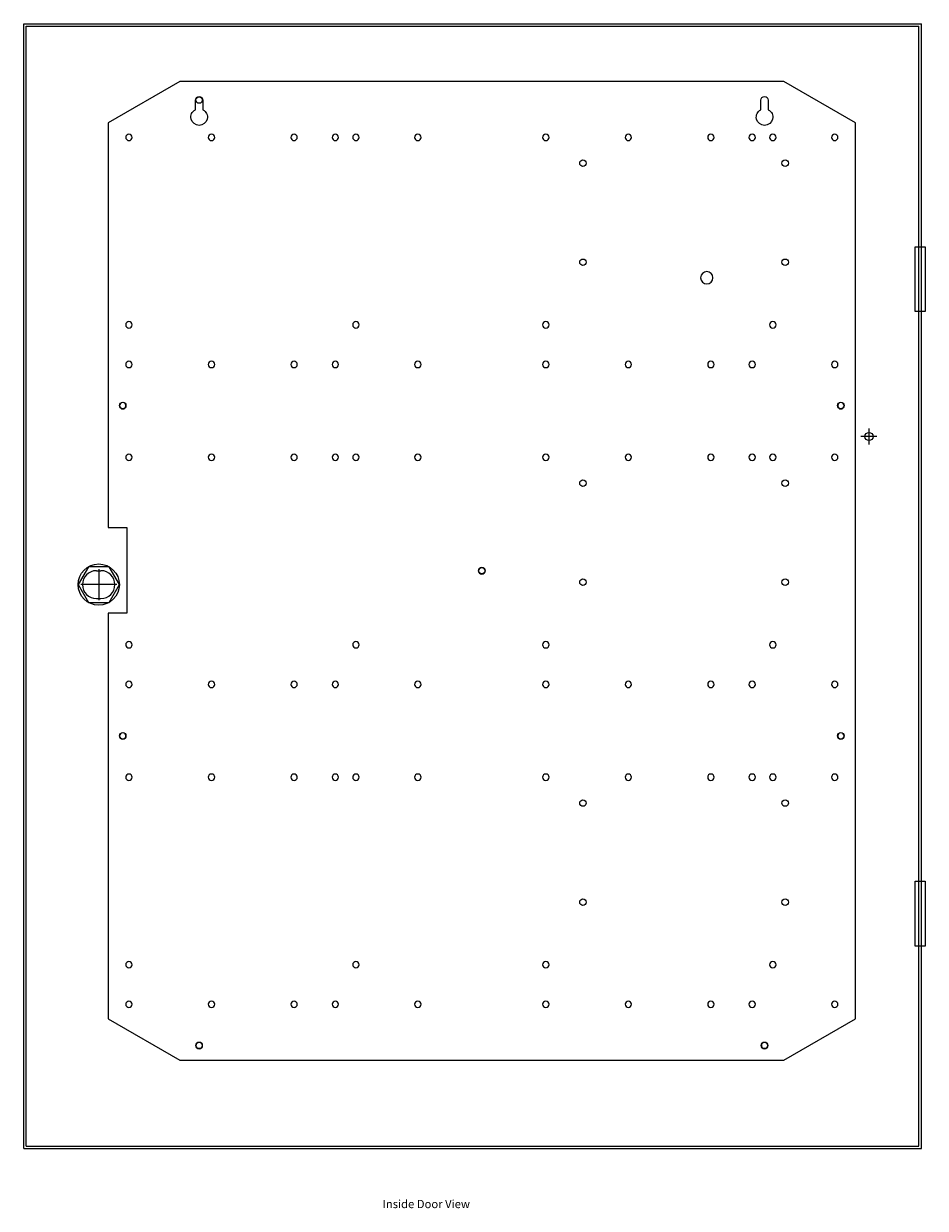
# Model space of a CAD drawing. Units: inches. Extents: x 2.6 to 72.4, y -43.8 to 29.8.
# Drawn here: x 2.6 to 24.4, y 1.1 to 29.8 of the extents above; entities that cross this region are included whole.
import ezdxf

# ---------------------------------------------------------------- set-up
doc = ezdxf.new("R2010")
doc.units = ezdxf.units.IN
doc.header["$MEASUREMENT"] = 0
doc.layers.add('Door', color=7, linetype='Continuous')
doc.styles.get("Standard").update_dxf_attribs({"font": 'arial.ttf'})

# ---------------------------------------------------------------- blocks, each defined once
blk = doc.blocks.new('block 1013')
at = {"layer": 'Door', "lineweight": 9}
blk.add_lwpolyline([(-28.759, 30.167), (-7.009, 30.167)], dxfattribs=at)
blk = doc.blocks.new('block 1014')
at = {"layer": 'Door', "lineweight": 9}
blk.add_lwpolyline([(-28.759, 2.917), (-7.009, 2.917)], dxfattribs=at)
blk = doc.blocks.new('block 1015')
at = {"layer": 'Door', "lineweight": 9}
blk.add_lwpolyline([(-28.759, 2.917), (-28.759, 30.167)], dxfattribs=at)
blk = doc.blocks.new('block 1016')
at = {"layer": 'Door', "lineweight": 9}
blk.add_lwpolyline([(-7.009, 2.917), (-7.009, 30.167)], dxfattribs=at)
blk = doc.blocks.new('block 1017')
at = {"layer": 'Door', "lineweight": 9}
blk.add_lwpolyline([(-28.699, 2.977), (-28.699, 30.107)], dxfattribs=at)
blk = doc.blocks.new('block 1018')
at = {"layer": 'Door', "lineweight": 9}
blk.add_lwpolyline([(-28.699, 30.107), (-7.069, 30.107)], dxfattribs=at)
blk = doc.blocks.new('block 1019')
at = {"layer": 'Door', "lineweight": 9}
blk.add_lwpolyline([(-7.069, 2.977), (-7.069, 30.107)], dxfattribs=at)
blk = doc.blocks.new('block 1020')
at = {"layer": 'Door', "lineweight": 9}
blk.add_lwpolyline([(-28.699, 2.977), (-7.069, 2.977)], dxfattribs=at)
blk = doc.blocks.new('block 1021')
at = {"layer": 'Door', "lineweight": 9}
blk.add_lwpolyline([(-7.162, 24.764), (-6.913, 24.764), (-6.913, 23.196), (-7.162, 23.196), (-7.162, 24.764)], dxfattribs=at)
blk = doc.blocks.new('block 1022')
at = {"layer": 'Door', "lineweight": 9}
blk.add_lwpolyline([(-7.162, 9.393), (-6.913, 9.393), (-6.913, 7.825), (-7.162, 7.825), (-7.162, 9.393)], dxfattribs=at)
blk = doc.blocks.new('block 1023')
at = {"layer": 'Door', "lineweight": 9}
blk.add_lwpolyline([(-8.085, 20.167), (-8.472, 20.167)], dxfattribs=at)
blk = doc.blocks.new('block 1024')
at = {"layer": 'Door', "lineweight": 9}
blk.add_open_spline([(-8.179, 20.167), (-8.179, 20.222), (-8.223, 20.267), (-8.279, 20.267), (-8.334, 20.267), (-8.379, 20.222), (-8.379, 20.167), (-8.379, 20.112), (-8.334, 20.067), (-8.279, 20.067), (-8.223, 20.067), (-8.179, 20.112), (-8.179, 20.167), (-8.179, 20.167), (-8.179, 20.167), (-8.179, 20.167)], degree=3, knots=[0, 0, 0, 0, 1, 1, 1, 2, 2, 2, 3, 3, 3, 4, 4, 4, 5, 5, 5, 5], dxfattribs=at)
blk = doc.blocks.new('block 1025')
at = {"layer": 'Door', "lineweight": 9}
blk.add_lwpolyline([(-8.279, 20.361), (-8.279, 19.973)], dxfattribs=at)
blk = doc.blocks.new('block 1072')
at = {"layer": 'Door', "lineweight": 13}
blk.add_open_spline([(-26.996, 16.917), (-27.183, 16.917), (-27.334, 16.766), (-27.334, 16.579), (-27.334, 16.393), (-27.183, 16.242), (-26.996, 16.242)], degree=3, knots=[0, 0, 0, 0, 1, 1, 1, 2, 2, 2, 2], dxfattribs=at)
blk = doc.blocks.new('block 1073')
at = {"layer": 'Door', "lineweight": 13}
blk.add_open_spline([(-26.886, 16.242), (-26.7, 16.242), (-26.549, 16.393), (-26.549, 16.579), (-26.549, 16.766), (-26.7, 16.917), (-26.886, 16.917)], degree=3, knots=[0, 0, 0, 0, 1, 1, 1, 2, 2, 2, 2], dxfattribs=at)
blk = doc.blocks.new('block 1074')
at = {"layer": 'Door', "lineweight": 13}
blk.add_lwpolyline([(-26.505, 16.579), (-27.377, 16.579)], dxfattribs=at)
blk = doc.blocks.new('block 1075')
at = {"layer": 'Door', "lineweight": 13}
blk.add_lwpolyline([(-26.996, 16.917), (-26.886, 16.917)], dxfattribs=at)
blk = doc.blocks.new('block 1076')
at = {"layer": 'Door', "lineweight": 13}
blk.add_lwpolyline([(-26.996, 16.242), (-26.886, 16.242)], dxfattribs=at)
blk = doc.blocks.new('block 1077')
at = {"layer": 'Door', "lineweight": 13}
blk.add_lwpolyline([(-26.941, 16.956), (-26.941, 16.203)], dxfattribs=at)
blk = doc.blocks.new('block 1078')
at = {"layer": 'Door', "lineweight": 13}
blk.add_lwpolyline([(-27.191, 17.012), (-27.441, 16.579), (-27.191, 16.146), (-26.691, 16.146), (-26.441, 16.579), (-26.691, 17.012), (-27.191, 17.012)], dxfattribs=at)
blk = doc.blocks.new('block 1079')
at = {"layer": 'Door', "lineweight": 13}
blk.add_open_spline([(-26.441, 16.579), (-26.441, 16.856), (-26.665, 17.079), (-26.941, 17.079), (-27.217, 17.079), (-27.441, 16.856), (-27.441, 16.579), (-27.441, 16.303), (-27.217, 16.079), (-26.941, 16.079), (-26.665, 16.079), (-26.441, 16.303), (-26.441, 16.579), (-26.441, 16.579), (-26.441, 16.579), (-26.441, 16.579)], degree=3, knots=[0, 0, 0, 0, 1, 1, 1, 2, 2, 2, 3, 3, 3, 4, 4, 4, 5, 5, 5, 5], dxfattribs=at)
blk = doc.blocks.new('block 1080')
at = {"layer": 'Door', "lineweight": 13}
blk.add_open_spline([(-24.431, 28.317), (-24.431, 28.36), (-24.466, 28.395), (-24.509, 28.395), (-24.552, 28.395), (-24.587, 28.36), (-24.587, 28.317), (-24.587, 28.274), (-24.552, 28.239), (-24.509, 28.239), (-24.466, 28.239), (-24.431, 28.274), (-24.431, 28.317), (-24.431, 28.317), (-24.431, 28.317), (-24.431, 28.317)], degree=3, knots=[0, 0, 0, 0, 1, 1, 1, 2, 2, 2, 3, 3, 3, 4, 4, 4, 5, 5, 5, 5], dxfattribs=at)
blk = doc.blocks.new('block 1082')
at = {"layer": 'Door', "lineweight": 13}
blk.add_open_spline([(-17.581, 16.917), (-17.581, 16.96), (-17.616, 16.995), (-17.659, 16.995), (-17.702, 16.995), (-17.737, 16.96), (-17.737, 16.917), (-17.737, 16.874), (-17.702, 16.839), (-17.659, 16.839), (-17.616, 16.839), (-17.581, 16.874), (-17.581, 16.917), (-17.581, 16.917), (-17.581, 16.917), (-17.581, 16.917)], degree=3, knots=[0, 0, 0, 0, 1, 1, 1, 2, 2, 2, 3, 3, 3, 4, 4, 4, 5, 5, 5, 5], dxfattribs=at)
blk = doc.blocks.new('block 1083')
at = {"layer": 'Door', "lineweight": 13}
blk.add_open_spline([(-26.281, 20.917), (-26.281, 20.96), (-26.316, 20.995), (-26.359, 20.995), (-26.402, 20.995), (-26.437, 20.96), (-26.437, 20.917), (-26.437, 20.874), (-26.402, 20.839), (-26.359, 20.839), (-26.316, 20.839), (-26.281, 20.874), (-26.281, 20.917), (-26.281, 20.917), (-26.281, 20.917), (-26.281, 20.917)], degree=3, knots=[0, 0, 0, 0, 1, 1, 1, 2, 2, 2, 3, 3, 3, 4, 4, 4, 5, 5, 5, 5], dxfattribs=at)
blk = doc.blocks.new('block 1084')
at = {"layer": 'Door', "lineweight": 13}
blk.add_open_spline([(-8.881, 20.917), (-8.881, 20.96), (-8.916, 20.995), (-8.959, 20.995), (-9.002, 20.995), (-9.037, 20.96), (-9.037, 20.917), (-9.037, 20.874), (-9.002, 20.839), (-8.959, 20.839), (-8.916, 20.839), (-8.881, 20.874), (-8.881, 20.917), (-8.881, 20.917), (-8.881, 20.917), (-8.881, 20.917)], degree=3, knots=[0, 0, 0, 0, 1, 1, 1, 2, 2, 2, 3, 3, 3, 4, 4, 4, 5, 5, 5, 5], dxfattribs=at)
blk = doc.blocks.new('block 1085')
at = {"layer": 'Door', "lineweight": 13}
blk.add_open_spline([(-8.881, 12.917), (-8.881, 12.96), (-8.916, 12.995), (-8.959, 12.995), (-9.002, 12.995), (-9.037, 12.96), (-9.037, 12.917), (-9.037, 12.874), (-9.002, 12.839), (-8.959, 12.839), (-8.916, 12.839), (-8.881, 12.874), (-8.881, 12.917), (-8.881, 12.917), (-8.881, 12.917), (-8.881, 12.917)], degree=3, knots=[0, 0, 0, 0, 1, 1, 1, 2, 2, 2, 3, 3, 3, 4, 4, 4, 5, 5, 5, 5], dxfattribs=at)
blk = doc.blocks.new('block 1086')
at = {"layer": 'Door', "lineweight": 13}
blk.add_open_spline([(-26.281, 12.917), (-26.281, 12.96), (-26.316, 12.995), (-26.359, 12.995), (-26.402, 12.995), (-26.437, 12.96), (-26.437, 12.917), (-26.437, 12.874), (-26.402, 12.839), (-26.359, 12.839), (-26.316, 12.839), (-26.281, 12.874), (-26.281, 12.917), (-26.281, 12.917), (-26.281, 12.917), (-26.281, 12.917)], degree=3, knots=[0, 0, 0, 0, 1, 1, 1, 2, 2, 2, 3, 3, 3, 4, 4, 4, 5, 5, 5, 5], dxfattribs=at)
blk = doc.blocks.new('block 1087')
at = {"layer": 'Door', "lineweight": 13}
blk.add_open_spline([(-24.431, 5.417), (-24.431, 5.46), (-24.466, 5.495), (-24.509, 5.495), (-24.552, 5.495), (-24.587, 5.46), (-24.587, 5.417), (-24.587, 5.374), (-24.552, 5.339), (-24.509, 5.339), (-24.466, 5.339), (-24.431, 5.374), (-24.431, 5.417), (-24.431, 5.417), (-24.431, 5.417), (-24.431, 5.417)], degree=3, knots=[0, 0, 0, 0, 1, 1, 1, 2, 2, 2, 3, 3, 3, 4, 4, 4, 5, 5, 5, 5], dxfattribs=at)
blk = doc.blocks.new('block 1088')
at = {"layer": 'Door', "lineweight": 13}
blk.add_open_spline([(-10.731, 5.417), (-10.731, 5.46), (-10.766, 5.495), (-10.809, 5.495), (-10.852, 5.495), (-10.887, 5.46), (-10.887, 5.417), (-10.887, 5.374), (-10.852, 5.339), (-10.809, 5.339), (-10.766, 5.339), (-10.731, 5.374), (-10.731, 5.417), (-10.731, 5.417), (-10.731, 5.417), (-10.731, 5.417)], degree=3, knots=[0, 0, 0, 0, 1, 1, 1, 2, 2, 2, 3, 3, 3, 4, 4, 4, 5, 5, 5, 5], dxfattribs=at)
blk = doc.blocks.new('A$C27A71846')
at = {"linetype": 'Continuous', "lineweight": 0, "extrusion": (0, 1, 0)}
for p, q in [((1.732, 11.945), (0, 10.945)), ((16.368, 11.945), (1.732, 11.945)), ((18.1, 10.945), (16.368, 11.945)), ((2.11, 11.264), (2.11, 11.495)), ((2.29, 11.495), (2.29, 11.264)), ((15.81, 11.264), (15.81, 11.495)), ((15.99, 11.495), (15.99, 11.264)), ((0, 10.945), (0, 1.141)), ((18.1, -10.755), (18.1, 10.945)), ((0, 1.141), (0.45, 1.141)), ((0.45, 1.141), (0.45, -0.934)), ((0.45, -0.934), (0, -0.934)), ((0, -0.934), (0, -10.755)), ((0, -10.755), (1.732, -11.755)), ((16.368, -11.755), (18.1, -10.755)), ((1.732, -11.755), (16.368, -11.755))]:
    blk.add_line(p, q, dxfattribs=at)
at = {"linetype": 'Continuous', "lineweight": 0, "extrusion": (0, 0, -1)}
for centre, radius in [((-0.5, 10.595), 0.078), ((-2.5, 10.595), 0.078), ((-4.5, 10.595), 0.078), ((-5.5, 10.595), 0.078), ((-6, 10.595), 0.078), ((-7.5, 10.595), 0.078), ((-10.6, 10.595), 0.078), ((-12.6, 10.595), 0.078), ((-14.6, 10.595), 0.078), ((-15.6, 10.595), 0.078), ((-16.1, 10.595), 0.078), ((-17.6, 10.595), 0.078), ((-14.5, 7.195), 0.15), ((-0.5, 6.055), 0.078), ((-6, 6.055), 0.078), ((-10.6, 6.055), 0.078), ((-16.1, 6.055), 0.078), ((-0.5, 5.095), 0.078), ((-2.5, 5.095), 0.078), ((-4.5, 5.095), 0.078), ((-5.5, 5.095), 0.078), ((-7.5, 5.095), 0.078), ((-10.6, 5.095), 0.078), ((-12.6, 5.095), 0.078), ((-14.6, 5.095), 0.078), ((-15.6, 5.095), 0.078), ((-17.6, 5.095), 0.078), ((-0.35, 4.095), 0.078), ((-17.75, 4.095), 0.078), ((-0.5, 2.845), 0.078), ((-2.5, 2.845), 0.078), ((-4.5, 2.845), 0.078), ((-5.5, 2.845), 0.078), ((-6, 2.845), 0.078), ((-7.5, 2.845), 0.078), ((-10.6, 2.845), 0.078), ((-12.6, 2.845), 0.078), ((-14.6, 2.845), 0.078), ((-15.6, 2.845), 0.078), ((-16.1, 2.845), 0.078), ((-17.6, 2.845), 0.078), ((-9.05, 0.095), 0.078), ((-0.5, -1.695), 0.078), ((-6, -1.695), 0.078), ((-10.6, -1.695), 0.078), ((-16.1, -1.695), 0.078), ((-0.5, -2.655), 0.078), ((-2.5, -2.655), 0.078), ((-4.5, -2.655), 0.078), ((-5.5, -2.655), 0.078), ((-7.5, -2.655), 0.078), ((-10.6, -2.655), 0.078), ((-12.6, -2.655), 0.078), ((-14.6, -2.655), 0.078), ((-15.6, -2.655), 0.078), ((-17.6, -2.655), 0.078), ((-0.35, -3.905), 0.078), ((-17.75, -3.905), 0.078), ((-0.5, -4.905), 0.078), ((-2.5, -4.905), 0.078), ((-4.5, -4.905), 0.078), ((-5.5, -4.905), 0.078), ((-6, -4.905), 0.078), ((-7.5, -4.905), 0.078), ((-10.6, -4.905), 0.078), ((-12.6, -4.905), 0.078), ((-14.6, -4.905), 0.078), ((-15.6, -4.905), 0.078), ((-16.1, -4.905), 0.078), ((-17.6, -4.905), 0.078), ((-0.5, -9.445), 0.078), ((-6, -9.445), 0.078), ((-10.6, -9.445), 0.078), ((-16.1, -9.445), 0.078), ((-0.5, -10.405), 0.078), ((-2.5, -10.405), 0.078), ((-4.5, -10.405), 0.078), ((-5.5, -10.405), 0.078), ((-7.5, -10.405), 0.078), ((-10.6, -10.405), 0.078), ((-12.6, -10.405), 0.078), ((-14.6, -10.405), 0.078), ((-15.6, -10.405), 0.078), ((-17.6, -10.405), 0.078), ((-2.2, -11.405), 0.078), ((-15.9, -11.405), 0.078)]:
    blk.add_circle(centre, radius, dxfattribs=at)
at = {"linetype": 'Continuous', "lineweight": 0}
for centre in [(11.5, 9.97), (16.4, 9.97), (11.5, 7.57), (16.4, 7.57), (11.5, 2.22), (16.4, 2.22), (11.5, -0.18), (16.4, -0.18), (11.5, -5.53), (16.4, -5.53), (11.5, -7.93), (16.4, -7.93)]:
    blk.add_circle(centre, 0.078, dxfattribs=at)
at = {"linetype": 'Continuous', "lineweight": 0, "extrusion": (0, 0, -1)}
for centre, radius, start, end in [((-2.2, 11.495), 0.09, 0, 180), ((-15.9, 11.495), 0.09, 0, 180), ((-2.2, 11.085), 0.2, 116.7437, 63.2563), ((-15.9, 11.085), 0.2, 116.7437, 63.2563)]:
    blk.add_arc(centre, radius, start, end, dxfattribs=at)
blk = doc.blocks.new('TMV2')
blk.add_blockref('A$C27A71846', (-1.732, 11.755))
blk = doc.blocks.new('Trove2 Door')
blk.add_blockref('TMV2', (3.783, 2.146))
at = {"layer": 'Door'}
for name in ['block 1013', 'block 1015', 'block 1017', 'block 1018', 'block 1019', 'block 1016', 'block 1080', 'block 1021', 'block 1083', 'block 1084', 'block 1023', 'block 1024', 'block 1025', 'block 1079', 'block 1078', 'block 1082', 'block 1072', 'block 1075', 'block 1077', 'block 1073', 'block 1074', 'block 1076', 'block 1086', 'block 1085', 'block 1022', 'block 1087', 'block 1088', 'block 1014', 'block 1020']:
    blk.add_blockref(name, (28.759, -2.917), dxfattribs=at)
at = {"insert": (8.695, -1.241), "char_height": 0.2, "attachment_point": 1}
blk.add_mtext_dynamic_manual_height_columns('Inside Door View', width=4.03464, gutter_width=1, heights=[0], dxfattribs=at)

msp = doc.modelspace()

# ---------------------------------------------------------------- block references
at = {"layer": 'Door', "linetype": 'Continuous'}
msp.add_blockref('Trove2 Door', (2.551, 2.511), dxfattribs=at)

doc.saveas('drawing.dxf')
